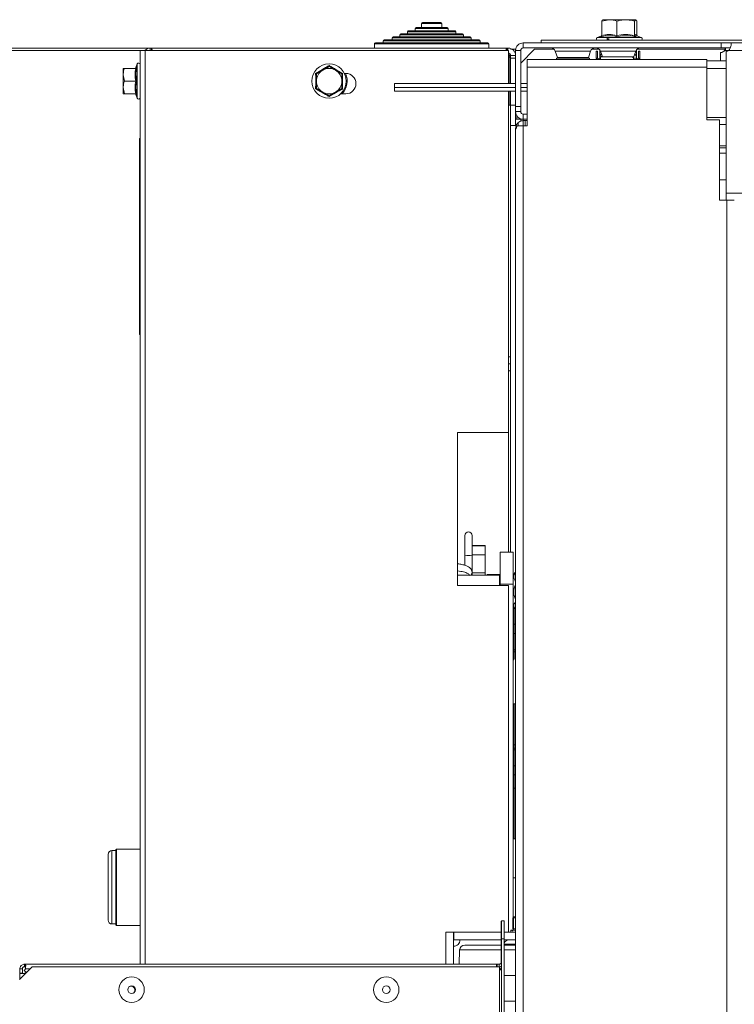
# Model space of a CAD drawing. Units: millimetres. Extents: x 209 to 12190, y -64 to 5676.
# Drawn here: x 4906 to 5186, y 1586 to 1972 of the extents above; entities that cross this region are included whole.
import ezdxf

# ---------------------------------------------------------------- set-up
doc = ezdxf.new("R2010")
doc.units = ezdxf.units.MM

msp = doc.modelspace()

# ---------------------------------------------------------------- linework, layer by layer
at = {"color": 7, "linetype": 'Continuous', "lineweight": 15}
for p, q in [((5134.27, 1971.66), (5137.24, 1972.24)), ((5134.27, 1966.07), (5134.27, 1971.66)), ((5137.24, 1972.24), (5134.71, 1972.24)), ((5143.69, 1972.24), (5137.24, 1972.24)), ((5140.22, 1966.07), (5140.22, 1971.66)), ((5147.65, 1972.24), (5143.69, 1972.24)), ((5147.16, 1971.66), (5147.65, 1972.24)), ((5147.16, 1966.07), (5147.16, 1971.66)), ((5148.14, 1966.07), (5148.14, 1971.66)), ((5058, 1967.52), (5058, 1966.72)), ((5058.4, 1967.92), (5076.6, 1967.92)), ((5061, 1968.72), (5061, 1967.92)), ((5061.4, 1969.12), (5073.6, 1969.12)), ((5063.5, 1970.72), (5063.5, 1969.12)), ((5063.9, 1971.12), (5071.1, 1971.12)), ((5071.5, 1969.12), (5071.5, 1970.72)), ((5074, 1967.92), (5074, 1968.72)), ((5077, 1966.72), (5077, 1967.52)), ((5048.5, 1963.92), (5048.5, 1963.12)), ((5048.9, 1964.32), (5086.1, 1964.32)), ((5052, 1965.12), (5052, 1964.32)), ((5052.4, 1965.52), (5082.6, 1965.52)), ((5055, 1966.32), (5055, 1965.52)), ((5055.4, 1966.72), (5079.6, 1966.72)), ((5080, 1965.52), (5080, 1966.32)), ((5083, 1964.32), (5083, 1965.12)), ((5086.5, 1963.12), (5086.5, 1963.92)), ((5110.48, 1963.14), (5110.48, 1964.14)), ((5110.48, 1964.14), (5194.88, 1964.14)), ((5134.23, 1965.9), (5132.6, 1965.3)), ((5136.38, 1964.45), (5136.38, 1964.99)), ((5137.16, 1964.99), (5136.38, 1964.99)), ((5137.19, 1964.45), (5136.38, 1964.45)), ((5149.81, 1965.3), (5148.13, 1965.91)), ((4956.99, 1961.12), (4851.44, 1961.12)), ((4852.5, 1960.12), (4952.99, 1960.12)), ((4952.99, 1960.14), (4954.99, 1960.14)), ((4952.99, 1601.47), (4952.99, 1960.14)), ((5097.67, 1960.14), (4954.99, 1960.14)), ((4956.99, 1960.14), (4956.99, 1961.12)), ((4956.99, 1961.12), (4957.43, 1961.12)), ((4957.43, 1961.12), (5097.04, 1961.12)), ((4957.43, 1961.12), (4957.43, 1960.14)), ((5045, 1962.72), (5045, 1961.12)), ((5045.4, 1963.12), (5089.6, 1963.12)), ((5090, 1961.12), (5090, 1962.72)), ((5097.04, 1960.14), (5097.04, 1961.12)), ((5097.04, 1961.12), (5097.47, 1961.12)), ((5097.47, 1960.14), (5097.47, 1961.12)), ((5097.67, 1947.14), (5097.67, 1960.14)), ((5100.47, 1960.64), (5098.47, 1960.64)), ((5100.47, 1960.14), (5100.47, 1960.64)), ((5100.47, 1960.14), (5102.47, 1960.14)), ((5100.47, 1960.14), (5100.47, 1938.12)), ((5102.47, 1955.16), (5107.95, 1960.64)), ((5102.47, 1960.14), (5102.47, 1938.12)), ((5103.47, 1963.14), (5103.47, 1961.14)), ((5181.21, 1963.14), (5103.47, 1963.14)), ((5181.21, 1961.14), (5103.47, 1961.14)), ((5107.95, 1960.64), (5115.49, 1960.64)), ((5116.05, 1959.82), (5116.91, 1957.45)), ((5129.03, 1957.45), (5129.89, 1959.82)), ((5130.45, 1960.64), (5133.25, 1960.64)), ((5132.69, 1959.92), (5132.15, 1959.92)), ((5132.15, 1959.92), (5132.15, 1957.16)), ((5132.69, 1959.92), (5132.69, 1957.16)), ((5133.5, 1957.85), (5133.5, 1960.37)), ((5133.81, 1959.82), (5134.47, 1958)), ((5146.79, 1957.45), (5147.65, 1959.82)), ((5147.9, 1960.3), (5147.9, 1957.85)), ((5148.2, 1960.64), (5182.66, 1960.64)), ((5148.71, 1957.16), (5148.71, 1959.92)), ((5148.71, 1959.92), (5149.25, 1959.92)), ((5149.25, 1959.92), (5149.25, 1957.16)), ((5181.21, 1961.14), (5181.21, 1963.14)), ((5185.13, 1963.14), (5181.21, 1963.14)), ((5184.75, 1961.14), (5181.21, 1961.14)), ((5182.53, 1960.14), (5182.78, 1961.11)), ((5183.21, 1904.14), (5183.21, 1959.87)), ((5184.2, 1960.14), (5977.71, 1960.14)), ((5185.13, 1963.14), (5976.78, 1963.14)), ((5185.13, 1962.47), (5185.13, 1963.14)), ((5098.4, 1958.76), (5097.67, 1958.6)), ((5098.23, 1947.14), (5098.23, 1957.39)), ((5098.47, 1958.12), (5100.47, 1958.12)), ((5098.47, 1958.12), (5098.47, 1957.12)), ((5100.47, 1957.12), (5098.47, 1957.12)), ((5098.47, 1957.12), (5098.47, 1947.14)), ((5104.97, 1953.14), (5104.97, 1956.14)), ((5104.97, 1956.14), (5105, 1956.14)), ((5175.5, 1956.61), (5105, 1956.61)), ((5105, 1956.61), (5105, 1953.61)), ((5116.47, 1957.14), (5116.47, 1956.61)), ((5116.47, 1957.14), (5129.47, 1957.14)), ((5129.03, 1957.45), (5116.91, 1957.45)), ((5129.47, 1956.61), (5129.47, 1957.14)), ((5132.69, 1957.16), (5132.15, 1957.16)), ((5132.2, 1956.89), (5132.15, 1956.89)), ((5132.15, 1956.89), (5132.15, 1956.61)), ((5133.5, 1956.89), (5132.96, 1956.89)), ((5133.5, 1957.85), (5134.13, 1958.93)), ((5133.5, 1957.8), (5134.14, 1958.91)), ((5133.5, 1957.85), (5133.5, 1957.8)), ((5133.5, 1957.8), (5133.5, 1957.1)), ((5133.5, 1957.1), (5133.5, 1956.61)), ((5133.75, 1957.61), (5133.75, 1956.61)), ((5133.75, 1957.61), (5146.75, 1957.61)), ((5146.79, 1957.45), (5146.33, 1957.45)), ((5146.75, 1956.61), (5146.75, 1957.45)), ((5147.3, 1958.85), (5147.9, 1957.8)), ((5147.31, 1958.88), (5147.9, 1957.85)), ((5147.9, 1957.85), (5147.9, 1957.8)), ((5147.9, 1957.8), (5147.9, 1957.1)), ((5147.9, 1956.61), (5147.9, 1957.1)), ((5148.44, 1956.89), (5147.9, 1956.89)), ((5148.71, 1957.16), (5149.25, 1957.16)), ((5149.25, 1956.89), (5149.21, 1956.89)), ((5149.25, 1956.89), (5149.25, 1956.61)), ((5175.5, 1953.61), (5175.5, 1956.61)), ((5175.5, 1956.14), (5183.21, 1956.14)), ((5180.95, 1959.37), (5180.95, 1956.14)), ((4946.39, 1953.14), (4946.39, 1950.64)), ((4951.28, 1953.14), (4946.84, 1953.14)), ((4951.93, 1954.88), (4951.4, 1953.43)), ((4951.46, 1953.4), (4951.45, 1953.4)), ((5027.23, 1953.9), (5024.73, 1952.45)), ((5032.23, 1951.01), (5029.73, 1952.45)), ((5104.97, 1947.14), (5104.97, 1953.14)), ((5105, 1930.62), (5105, 1953.61)), ((5175.5, 1953.61), (5105, 1953.61)), ((5175.5, 1953.61), (5175.5, 1932.87)), ((4946.39, 1950.64), (4946.39, 1945.64)), ((4946.84, 1948.14), (4946.39, 1950.64)), ((4951.28, 1948.14), (4946.84, 1948.14)), ((5033.77, 1951.14), (5033.4, 1951.14)), ((4946.84, 1943.14), (4946.39, 1945.64)), ((4946.39, 1945.64), (4946.39, 1943.14)), ((5022.23, 1945.24), (5024.73, 1943.79)), ((5052.96, 1945.64), (5052.96, 1947.14)), ((5052.96, 1947.14), (5100.47, 1947.14)), ((5052.96, 1944.14), (5052.96, 1945.64)), ((5100.47, 1944.14), (5052.96, 1944.14)), ((5097.67, 1810.14), (5097.67, 1944.14)), ((5098.23, 1938.62), (5098.23, 1944.14)), ((5098.47, 1944.14), (5098.47, 1938.62)), ((5102.47, 1947.14), (5105, 1947.14)), ((5105, 1944.14), (5102.47, 1944.14)), ((5104.97, 1935.14), (5104.97, 1944.14)), ((4951.28, 1943.14), (4946.84, 1943.14)), ((4951.4, 1942.85), (4951.93, 1941.4)), ((4951.46, 1942.87), (4951.45, 1942.87)), ((5027.23, 1942.35), (5029.73, 1943.79)), ((5031.95, 1943.14), (5033.77, 1943.14)), ((5097.67, 1938.62), (5098.23, 1938.62)), ((5098.47, 1938.62), (5098.23, 1938.62)), ((5098.47, 1930.64), (5098.47, 1938.62)), ((5100.47, 1938.62), (5098.47, 1938.62)), ((5102.47, 1938.12), (5100.47, 1938.12)), ((5100.47, 1938.12), (5100.47, 1936.14)), ((5102.47, 1938.12), (5102.47, 1936.14)), ((5100.47, 1930.64), (5100.47, 1936.14)), ((5100.47, 1936.14), (5102.47, 1936.14)), ((5100.47, 1933.14), (5102.47, 1933.14)), ((5100.95, 1933.14), (5100.95, 1934.52)), ((5102.47, 1933.14), (5102.47, 1932.42)), ((5102.47, 1933.14), (5103.47, 1933.14)), ((5103.47, 1933.14), (5103.47, 1935.14)), ((5103.47, 1935.14), (5105, 1935.14)), ((5105, 1933.14), (5103.47, 1933.14)), ((5103.47, 1933.14), (5105, 1933.14)), ((5103.47, 1930.61), (5103.47, 1932.61)), ((5104.22, 1932.61), (5103.47, 1932.61)), ((5104.22, 1932.61), (5104.22, 1930.62)), ((5105, 1932.61), (5104.22, 1932.61)), ((5104.97, 1933.14), (5104.97, 1933.14)), ((5104.97, 1933.14), (5105, 1933.14)), ((5183.21, 1933.88), (5175.5, 1933.88)), ((5175.5, 1932.87), (5180.5, 1932.87)), ((5180.5, 1932.87), (5180.5, 1901.37)), ((5098.47, 1763.16), (5098.47, 1930.64)), ((5098.47, 1930.64), (5100.78, 1930.64)), ((5100.47, 1929.61), (5100.47, 1929.03)), ((5100.47, 1929.03), (5100.47, 1246.72)), ((5103.47, 1930.62), (5100.92, 1930.62)), ((5101.47, 1931.87), (5101.47, 1930.62)), ((5103.47, 1930.62), (5103.47, 1245.12)), ((5103.47, 1930.62), (5105, 1930.62)), ((4952.79, 1848.64), (4952.79, 1925.64)), ((4952.79, 1925.64), (4952.99, 1925.64)), ((5183.21, 1921.9), (5180.5, 1921.9)), ((5183.21, 1919.9), (5180.5, 1919.9)), ((5180.5, 1919.88), (5183.21, 1919.88)), ((5183.21, 1909.38), (5180.5, 1909.38)), ((5183.21, 1904.14), (5978.71, 1904.14)), ((5183.21, 1904.14), (5183.21, 1901.37)), ((5180.5, 1901.37), (5183.47, 1901.37)), ((5183.47, 1901.37), (5183.47, 1274.37)), ((5186.24, 1901.37), (5183.47, 1901.37)), ((4952.79, 1848.64), (4952.99, 1848.64)), ((5097.67, 1839.86), (5098.47, 1839.86)), ((5097.73, 1837.12), (5097.67, 1837.12)), ((5097.73, 1763.16), (5097.73, 1837.12)), ((5077.67, 1810.14), (5097.67, 1810.14)), ((5077.67, 1750.14), (5077.67, 1810.14)), ((5097.67, 1810.14), (5097.67, 1763.16)), ((5080.57, 1769.75), (5080.57, 1761.99)), ((5083.37, 1761.99), (5083.37, 1769.75)), ((5088.47, 1765.82), (5083.47, 1765.82)), ((5083.47, 1765.77), (5083.47, 1765.82)), ((5088.47, 1765.77), (5083.47, 1765.77)), ((5083.47, 1762.21), (5083.47, 1765.77)), ((5088.47, 1765.77), (5088.47, 1765.82)), ((5088.47, 1762.21), (5088.47, 1765.77)), ((5094.47, 1763.16), (5099.47, 1763.16)), ((5094.47, 1750.66), (5094.47, 1763.16)), ((5099.47, 1763.16), (5099.47, 1750.66)), ((5080.57, 1761.99), (5080.57, 1757.98)), ((5083.37, 1755.27), (5083.37, 1761.99)), ((5088.47, 1762.21), (5083.47, 1762.21)), ((5083.47, 1755.15), (5083.47, 1762.21)), ((5088.47, 1755.15), (5088.47, 1762.21)), ((5083.37, 1754.75), (5083.37, 1755.27)), ((5088.47, 1755.15), (5083.47, 1755.15)), ((5083.47, 1754.16), (5083.47, 1755.15)), ((5088.47, 1754.16), (5088.47, 1755.15)), ((5100.45, 1755.34), (5099.47, 1754.36)), ((5094.17, 1754.16), (5077.67, 1754.16)), ((5089.47, 1754.42), (5089.21, 1754.16)), ((5093.97, 1754.42), (5089.47, 1754.42)), ((5089.47, 1754.42), (5089.47, 1754.16)), ((5094.47, 1753.92), (5093.97, 1754.42)), ((5093.97, 1754.16), (5093.97, 1754.42)), ((5094.47, 1753.86), (5094.17, 1754.16)), ((5094.17, 1750.14), (5094.17, 1754.16)), ((5097.67, 1750.14), (5077.67, 1750.14)), ((5099.47, 1750.66), (5094.47, 1750.66)), ((5094.47, 1750.66), (5094.47, 1750.14)), ((5097.67, 1613.99), (5097.67, 1750.14)), ((5099.47, 1750.66), (5099.47, 1619.65)), ((5099.47, 1741.96), (5100.45, 1740.98)), ((5099.97, 1741.46), (5099.97, 1721.32)), ((5100.47, 1734.95), (5099.97, 1734.95)), ((5100.47, 1731.32), (5099.97, 1731.32)), ((5100.47, 1724.9), (5099.97, 1724.9)), ((5100.47, 1724.06), (5099.97, 1724.06)), ((5099.47, 1720.82), (5099.97, 1721.32)), ((5099.97, 1703.63), (5099.47, 1703.13)), ((5100.47, 1703.63), (5099.97, 1703.63)), ((5099.97, 1687.63), (5099.97, 1703.63)), ((5099.47, 1688.13), (5099.97, 1687.63)), ((5099.97, 1687.63), (5100.47, 1687.63)), ((5099.97, 1687.63), (5099.97, 1670.63)), ((5100.47, 1686.29), (5099.97, 1686.29)), ((5100.47, 1685.57), (5099.97, 1685.57)), ((5100.47, 1679.38), (5099.97, 1679.38)), ((5100.47, 1675.79), (5099.97, 1675.79)), ((5099.97, 1670.63), (5099.47, 1670.13)), ((5100.47, 1670.63), (5099.97, 1670.63)), ((5099.97, 1670.63), (5099.97, 1670.23)), ((5099.97, 1670.23), (5099.97, 1650.63)), ((5099.47, 1651.13), (5099.97, 1650.63)), ((5099.97, 1650.63), (5100.47, 1650.63)), ((4943.77, 1646.66), (4943.47, 1646.36)), ((4952.99, 1646.66), (4943.77, 1646.66)), ((4943.77, 1646.66), (4943.77, 1616.66)), ((4940.47, 1636.6), (4940.47, 1644.56)), ((4943.47, 1646.06), (4941.97, 1646.06)), ((4943.47, 1616.96), (4943.47, 1646.36)), ((4940.47, 1618.76), (4940.47, 1636.6)), ((5100.47, 1635.4), (5099.47, 1635.4)), ((5099.44, 1619.51), (5099.57, 1620.09)), ((5099.44, 1615.39), (5099.44, 1619.51)), ((5100.47, 1620.09), (5099.57, 1620.09)), ((5099.7, 1615.39), (5099.7, 1619.51)), ((4941.97, 1617.26), (4943.47, 1617.26)), ((4943.47, 1616.96), (4943.77, 1616.66)), ((4943.77, 1616.66), (4952.99, 1616.66)), ((5094.99, 1618.34), (5094.82, 1618.34)), ((5094.82, 1613.99), (5094.82, 1618.34)), ((5094.99, 1618.31), (5094.85, 1618.31)), ((5094.85, 1603.51), (5094.85, 1618.31)), ((5094.99, 1618.47), (5094.99, 1611.47)), ((5094.99, 1618.47), (5095.99, 1618.47)), ((5095.99, 1618.47), (5095.99, 1611.47)), ((5076.07, 1613.99), (5073.07, 1613.99)), ((5073.07, 1613.99), (5073.07, 1601.47)), ((5076.07, 1613.99), (5076.07, 1601.47)), ((5076.27, 1610.99), (5076.27, 1613.99)), ((5094.85, 1613.99), (5076.27, 1613.99)), ((5100.47, 1613.99), (5095.99, 1613.99)), ((5098.57, 1614.79), (5098.57, 1613.99)), ((5099.11, 1614.79), (5098.57, 1614.79)), ((5099.11, 1614.79), (5099.19, 1614.79)), ((5099.19, 1614.79), (5099.19, 1614.59)), ((5100.47, 1614.79), (5099.19, 1614.79)), ((5099.19, 1613.99), (5099.19, 1614.19)), ((5099.57, 1615.39), (5099.44, 1615.39)), ((5099.47, 1615.39), (5099.47, 1614.79)), ((5099.57, 1615.39), (5099.57, 1614.79)), ((5099.7, 1615.39), (5099.57, 1615.39)), ((5100.47, 1615.39), (5099.7, 1615.39)), ((5094.85, 1610.99), (5076.27, 1610.99)), ((5080.49, 1608.99), (5094.85, 1608.99)), ((5094.99, 1611.47), (5094.99, 1252.47)), ((5094.99, 1611.47), (5095.99, 1611.47)), ((5095.99, 1611.47), (5095.99, 1252.47)), ((5100.47, 1610.99), (5095.99, 1610.99)), ((5095.99, 1608.99), (5100.47, 1608.99)), ((5078.49, 1607.08), (5078.26, 1601.47)), ((4905.67, 1595.47), (4910.67, 1600.47)), ((4907.6, 1600.47), (4907.6, 1601.47)), ((4907.6, 1601.47), (4907.9, 1601.47)), ((4907.6, 1600.47), (4907.9, 1600.47)), ((5093.21, 1601.47), (4907.9, 1601.47)), ((4907.9, 1601.47), (4907.9, 1600.47)), ((4910.67, 1600.47), (5094.17, 1600.47)), ((5093.21, 1600.47), (5093.21, 1601.47)), ((5093.21, 1601.47), (5094.05, 1601.47)), ((5094.05, 1601.47), (5094.05, 1600.47)), ((5094.19, 1263.77), (5094.19, 1600.18)), ((5094.99, 1603.51), (5094.85, 1603.51)), ((5094.85, 1602.27), (5094.85, 1603.51)), ((4906.8, 1599.67), (4905.8, 1599.67)), ((4905.8, 1597.97), (4905.8, 1599.67)), ((4905.8, 1597.97), (4905.8, 1595.61)), ((4906.8, 1597.97), (4905.8, 1597.97)), ((4906.8, 1597.97), (4906.8, 1599.67)), ((4907.51, 1598.99), (4908.35, 1598.16)), ((4908.42, 1598.22), (4908.28, 1598.36)), ((5095.99, 1596.99), (5100.47, 1596.99))]:
    msp.add_line(p, q, dxfattribs=at)
at = {"color": 8, "linetype": 'Continuous', "lineweight": 15}
for p, q in [((5058, 1967.52), (5077, 1967.52)), ((5061, 1968.72), (5074, 1968.72)), ((5063.5, 1970.72), (5071.5, 1970.72)), ((5048.5, 1963.92), (5086.5, 1963.92)), ((5052, 1965.12), (5083, 1965.12)), ((5055, 1966.32), (5080, 1966.32)), ((5132.6, 1965.3), (5149.81, 1965.3)), ((4954.99, 1601.47), (4954.99, 1960.14)), ((5045, 1962.72), (5090, 1962.72)), ((5116.05, 1959.82), (5129.89, 1959.82)), ((5133.81, 1959.82), (5147.65, 1959.82)), ((5182.53, 1960.14), (5184.2, 1960.14)), ((5097.67, 1958.12), (5098.47, 1958.12)), ((5132.96, 1956.89), (5132.96, 1956.61)), ((5133.5, 1957.1), (5133.75, 1957.1)), ((5146.75, 1957.1), (5147.9, 1957.1)), ((5148.44, 1956.89), (5148.44, 1956.61)), ((4951.93, 1941.4), (4951.93, 1954.88)), ((5104.97, 1953.14), (5105, 1953.14)), ((5175.5, 1953.14), (5183.21, 1953.14)), ((5100.47, 1945.64), (5052.96, 1945.64)), ((5105, 1945.64), (5102.47, 1945.64)), ((5103.47, 1932.61), (5103.47, 1933.14)), ((5183.21, 1931.08), (5180.5, 1931.08)), ((5180.5, 1922.7), (5183.21, 1922.7)), ((5097.73, 1837.12), (5098.47, 1837.12)), ((4941.97, 1646.06), (4941.97, 1637.18)), ((4941.97, 1637.18), (4941.97, 1617.26)), ((5076.08, 1601.47), (5076.08, 1608.5)), ((5078.6, 1610.98), (5094.85, 1610.98)), ((5095.99, 1610.98), (5097.59, 1610.98)), ((5100.47, 1609.29), (5095.99, 1609.29)), ((5094.85, 1607.08), (5078.49, 1607.08)), ((5100.47, 1607.08), (5095.85, 1607.08)), ((4907.6, 1597.91), (4907.6, 1597.41)), ((4909.87, 1599.67), (4907.96, 1599.67)), ((5095.99, 1586.91), (5100.47, 1586.91))]:
    msp.add_line(p, q, dxfattribs=at)
at = {"color": 7, "linetype": 'Continuous', "lineweight": 15, "flags": 128}
for points in [[(5117.05, 1957.45), (5117, 1957.43), (5116.47, 1957.14)], [(5129.47, 1957.14), (5128.95, 1957.43), (5128.9, 1957.45)], [(5134.47, 1958), (5134.28, 1957.9), (5133.75, 1957.61)], [(5083.24, 1754.16), (5083.27, 1754.21), (5083.37, 1754.75)]]:
    msp.add_lwpolyline(points, dxfattribs=at)
at = {"color": 7, "linetype": 'Continuous', "lineweight": 15}
for centre, radius in [((5027.23, 1948.12), 6.74), ((4949.67, 1591.47), 5), ((5049.67, 1591.47), 5), ((4949.67, 1591.47), 1.5), ((5049.67, 1591.47), 1.5)]:
    msp.add_circle(centre, radius, dxfattribs=at)
for centre, radius, start, end in [((5058.4, 1967.52), 0.4, 90, 180), ((5061.4, 1968.72), 0.4, 90, 180), ((5063.9, 1970.72), 0.4, 90, 180), ((5071.1, 1970.72), 0.4, 0, 90), ((5073.6, 1968.72), 0.4, 0, 90), ((5076.6, 1967.52), 0.4, 0, 90), ((5048.9, 1963.92), 0.4, 90, 180), ((5052.4, 1965.12), 0.4, 90, 180), ((5055.4, 1966.32), 0.4, 90, 180), ((5079.6, 1966.32), 0.4, 0, 90), ((5082.6, 1965.12), 0.4, 0, 90), ((5086.1, 1963.92), 0.4, 0, 90), ((5132.81, 1964.74), 0.6, 110, 270), ((5149.61, 1964.74), 0.6, 270, 70), ((5045.4, 1962.72), 0.4, 90, 180), ((5089.6, 1962.72), 0.4, 0, 90), ((5103.47, 1960.14), 3, 90, 180), ((5103.47, 1960.14), 1, 90, 180), ((5114.17, 1959.14), 2, 20, 90), ((5131.77, 1959.14), 2, 90, 160), ((5131.93, 1959.14), 2, 20, 90), ((5149.53, 1959.14), 2, 90, 160), ((5180.95, 1961.37), 2, 270, 321.8441), ((5183.21, 1961.87), 2, 270, 299.92), ((5098.73, 1959.62), 2, 237.7506, 262.5023), ((5098.73, 1959.32), 2, 237.7506, 255.5225), ((5132.96, 1957.16), 0.81, 180, 223.147), ((5132.96, 1957.16), 0.27, 180, 270), ((5148.44, 1957.16), 0.27, 270, 0), ((5148.44, 1957.16), 0.81, 316.853, 0), ((4951.02, 1953.54), 0.4, 276.8968, 344.446), ((4952.44, 1954.69), 0.55, 0, 160), ((5027.23, 1948.12), 5, 120, 180), ((5027.23, 1948.12), 5, 60, 120), ((5027.23, 1948.12), 5, 0, 60), ((5027.23, 1948.12), 5, 180, 240), ((5027.23, 1948.12), 5, 300, 0), ((5027.23, 1948.12), 7.1, 315.3842, 25.1134), ((5033.77, 1947.14), 4, 270, 90), ((4951.02, 1942.74), 0.4, 16.3439, 83.0763), ((4952.44, 1941.59), 0.55, 200, 0), ((5027.23, 1948.12), 5, 240, 300), ((5103.47, 1936.14), 3, 180, 270), ((5103.47, 1936.14), 1, 180, 270), ((5099.47, 1837.12), 3, 234.5723, 250.5288), ((5081.97, 1769.75), 1.4, 0, 180), ((5081.97, 1775.57), 13.65, 264.1132, 275.8868), ((5082.08, 1755.3), 1.29, 298.662, 359.0517), ((4941.97, 1644.56), 1.5, 90, 180), ((4941.97, 1618.76), 1.5, 180, 270), ((5076.1, 1611), 2.5, 269.487, 359.6419), ((5080.49, 1606.99), 2, 90, 177.6141), ((5097.79, 1608.99), 2, 90, 153.9487), ((5095.67, 1600.47), 1.5, 180, 191.3462), ((4906.1, 1600.41), 2, 315, 338.5243), ((4906.87, 1599.77), 2, 291.4757, 315), ((4949.5, 1591.34), 1.5, 311.9895, 123.7563)]:
    msp.add_arc(centre, radius, start, end, dxfattribs=at)
for points, knots in [([(5134.76, 1972.24), (5134.75, 1972.24), (5134.58, 1972.23), (5134.42, 1971.93), (5134.27, 1971.66)], [0, 0, 0, 0, 0.070215, 1, 1, 1, 1]), ([(5137.24, 1972.24), (5137.31, 1972.24), (5138.32, 1972.23), (5139.3, 1971.93), (5140.22, 1971.66)], [0, 0, 0, 0, 0.070215, 1, 1, 1, 1]), ([(5140.22, 1971.66), (5141.09, 1971.89), (5142.23, 1972.2), (5143.4, 1972.23), (5143.69, 1972.24)], [0, 0, 0, 0, 0.758149, 1, 1, 1, 1]), ([(5143.69, 1972.24), (5144.6, 1972.17), (5145.77, 1972.07), (5146.9, 1971.73), (5147.16, 1971.66)], [0, 0, 0, 0, 0.776287, 1, 1, 1, 1]), ([(5147.65, 1972.24), (5147.66, 1972.24), (5147.83, 1972.23), (5147.99, 1971.93), (5148.14, 1971.66)], [0, 0, 0, 0, 0.070215, 1, 1, 1, 1]), ([(5134.27, 1966.07), (5134.26, 1966.02), (5134.25, 1965.91), (5134.17, 1965.76), (5134.05, 1965.63), (5133.95, 1965.58), (5133.89, 1965.55), (5133.89, 1965.55)], [0, 0, 0, 0, 0.23614, 0.471311, 0.732321, 0.993287, 1, 1, 1, 1]), ([(5140.17, 1965.55), (5139.91, 1965.61), (5138.61, 1965.9), (5136.5, 1966.06), (5134.67, 1965.7), (5133.89, 1965.55)], [0, 0, 0, 0, 0.125752, 0.631058, 1, 1, 1, 1]), ([(5134.27, 1966.07), (5135.24, 1966.24), (5137.23, 1966.59), (5139.21, 1966.25), (5140.22, 1966.07)], [0, 0, 0, 0, 0.4922071, 1, 1, 1, 1]), ([(5140.17, 1965.55), (5140.17, 1965.55), (5140.17, 1965.58), (5140.19, 1965.63), (5140.2, 1965.76), (5140.22, 1965.91), (5140.22, 1966.02), (5140.22, 1966.07)], [0, 0, 0, 0, 0.006713, 0.267679, 0.528689, 0.76386, 1, 1, 1, 1]), ([(5147.48, 1965.55), (5147.17, 1965.61), (5145.64, 1965.9), (5143.17, 1966.06), (5141.06, 1965.7), (5140.17, 1965.55)], [0, 0, 0, 0, 0.125752, 0.631058, 1, 1, 1, 1]), ([(5140.22, 1966.07), (5141.36, 1966.24), (5143.67, 1966.59), (5145.98, 1966.25), (5147.16, 1966.07)], [0, 0, 0, 0, 0.4922071, 1, 1, 1, 1]), ([(5147.16, 1966.07), (5147.32, 1966.24), (5147.65, 1966.59), (5147.98, 1966.25), (5148.14, 1966.07)], [0, 0, 0, 0, 0.492207, 1, 1, 1, 1]), ([(5147.48, 1965.55), (5147.48, 1965.55), (5147.43, 1965.58), (5147.34, 1965.63), (5147.24, 1965.76), (5147.17, 1965.91), (5147.16, 1966.02), (5147.16, 1966.07)], [0, 0, 0, 0, 0.0067129, 0.2676791, 0.5286892, 0.7638601, 1, 1, 1, 1]), ([(5148.11, 1965.93), (5148.09, 1965.93), (5148.08, 1965.93), (5148.09, 1965.93), (5148.09, 1965.93)], [0, 0, 0, 0, 0.932675, 1, 1, 1, 1]), ([(5148.18, 1965.9), (5148.17, 1965.9), (5148.15, 1965.95), (5148.14, 1966.02), (5148.14, 1966.07)], [0, 0, 0, 0, 0.101871, 1, 1, 1, 1]), ([(4956.99, 1961.12), (4956.78, 1961.11), (4956.36, 1961.08), (4955.63, 1960.85), (4955.2, 1960.5), (4954.94, 1960.29)], [0, 0, 0, 0, 0.295149, 0.564788, 1, 1, 1, 1]), ([(4957.74, 1960.26), (4957.72, 1960.47), (4957.7, 1960.81), (4957.57, 1961.07), (4957.48, 1961.11), (4957.43, 1961.12)], [0, 0, 0, 0, 0.413852, 0.687764, 1, 1, 1, 1]), ([(5097.04, 1961.12), (5096.99, 1961.11), (5096.89, 1961.08), (5096.76, 1960.84), (5096.74, 1960.51), (5096.73, 1960.31)], [0, 0, 0, 0, 0.30679, 0.584284, 1, 1, 1, 1]), ([(5096.78, 1960.14), (5096.77, 1960.16), (5096.74, 1960.32), (5096.75, 1960.42), (5096.76, 1960.51)], [0, 0, 0, 0, 0.159229, 1, 1, 1, 1]), ([(5100.47, 1958.12), (5100.46, 1958.35), (5100.43, 1958.79), (5100.16, 1959.53), (5099.63, 1960.29), (5098.88, 1960.81), (5098.14, 1961.08), (5097.71, 1961.11), (5097.47, 1961.12)], [0, 0, 0, 0, 0.146621, 0.278763, 0.500227, 0.714389, 0.848205, 1, 1, 1, 1]), ([(5182.53, 1960.14), (5182.59, 1960.2), (5182.7, 1960.32), (5182.83, 1960.51), (5182.91, 1960.68), (5182.96, 1960.82), (5182.95, 1960.95), (5182.9, 1961.05), (5182.8, 1961.12), (5182.72, 1961.13), (5182.67, 1961.14)], [0, 0, 0, 0, 0.1491163, 0.2805802, 0.3970433, 0.5022973, 0.5988585, 0.7116023, 0.8445053, 1, 1, 1, 1]), ([(5185.13, 1963.14), (5185.15, 1963.11), (5185.18, 1963.07), (5185.17, 1962.74), (5185.12, 1962.32), (5185, 1961.75), (5184.72, 1961), (5184.38, 1960.43), (5184.2, 1960.14)], [0, 0, 0, 0, 0.177258, 0.335225, 0.474477, 0.595878, 0.788218, 1, 1, 1, 1]), ([(5098.47, 1958.12), (5098.47, 1958.2), (5098.46, 1958.34), (5098.39, 1958.54), (5098.29, 1958.7), (5098.18, 1958.84), (5098.05, 1958.95), (5097.89, 1959.04), (5097.76, 1959.09), (5097.68, 1959.1), (5097.67, 1959.1)], [0, 0, 0, 0, 0.175124, 0.32494, 0.45236, 0.562102, 0.66907, 0.803159, 0.96792, 1, 1, 1, 1]), ([(4946.39, 1950.64), (4946.4, 1950.7), (4946.4, 1951.54), (4946.63, 1952.37), (4946.84, 1953.14)], [0, 0, 0, 0, 0.070201, 1, 1, 1, 1]), ([(4946.84, 1953.14), (4946.79, 1953.14), (4946.52, 1953.14), (4946.45, 1953.14), (4946.39, 1953.14)], [0, 0, 0, 0, 0.211001, 1, 1, 1, 1]), ([(4951.28, 1948.14), (4951.15, 1948.96), (4950.88, 1950.62), (4951.15, 1952.29), (4951.28, 1953.14)], [0, 0, 0, 0, 0.492244, 1, 1, 1, 1]), ([(4951.28, 1953.14), (4951.32, 1953.14), (4951.41, 1953.15), (4951.53, 1953.21), (4951.63, 1953.3), (4951.68, 1953.38), (4951.69, 1953.42), (4951.69, 1953.42)], [0, 0, 0, 0, 0.23611, 0.471251, 0.732222, 0.992497, 1, 1, 1, 1]), ([(4951.69, 1953.42), (4951.65, 1953.19), (4951.42, 1952.04), (4951.31, 1950.25), (4951.58, 1948.74), (4951.69, 1948.14)], [0, 0, 0, 0, 0.1305234, 0.6552334, 1, 1, 1, 1]), ([(5021.95, 1951.17), (5022.18, 1951.3), (5023.33, 1951.95), (5025.12, 1952.98), (5026.63, 1953.87), (5027.23, 1954.22)], [0, 0, 0, 0, 0.130523, 0.655233, 1, 1, 1, 1]), ([(5024.73, 1952.45), (5024.67, 1952.42), (5023.83, 1951.93), (5023, 1951.45), (5022.23, 1951.01)], [0, 0, 0, 0, 0.070201, 1, 1, 1, 1]), ([(5027.23, 1954.22), (5027.23, 1954.22), (5027.23, 1954.17), (5027.23, 1954.09), (5027.23, 1953.98), (5027.23, 1953.91), (5027.23, 1953.9), (5027.23, 1953.9)], [0, 0, 0, 0, 0.007503, 0.267778, 0.528749, 0.76389, 1, 1, 1, 1]), ([(5027.23, 1954.22), (5027.46, 1954.09), (5028.6, 1953.42), (5030.38, 1952.38), (5031.91, 1951.52), (5032.52, 1951.17)], [0, 0, 0, 0, 0.130523, 0.655233, 1, 1, 1, 1]), ([(5029.73, 1952.45), (5029.67, 1952.49), (5028.83, 1952.98), (5028, 1953.45), (5027.23, 1953.9)], [0, 0, 0, 0, 0.070201, 1, 1, 1, 1]), ([(4946.39, 1945.64), (4946.4, 1945.7), (4946.4, 1946.54), (4946.63, 1947.37), (4946.84, 1948.14)], [0, 0, 0, 0, 0.070201, 1, 1, 1, 1]), ([(4951.28, 1943.14), (4951.15, 1943.96), (4950.88, 1945.62), (4951.15, 1947.29), (4951.28, 1948.14)], [0, 0, 0, 0, 0.4922436, 1, 1, 1, 1]), ([(4951.69, 1948.14), (4951.69, 1948.14), (4951.68, 1948.14), (4951.63, 1948.14), (4951.53, 1948.14), (4951.41, 1948.14), (4951.32, 1948.14), (4951.28, 1948.14)], [0, 0, 0, 0, 0.007503, 0.267778, 0.528749, 0.76389, 1, 1, 1, 1]), ([(4951.69, 1948.14), (4951.65, 1947.91), (4951.42, 1946.78), (4951.31, 1944.99), (4951.58, 1943.46), (4951.69, 1942.86)], [0, 0, 0, 0, 0.1305234, 0.6552334, 1, 1, 1, 1]), ([(5021.95, 1945.07), (5021.95, 1945.34), (5021.97, 1946.66), (5021.98, 1948.72), (5021.96, 1950.48), (5021.95, 1951.17)], [0, 0, 0, 0, 0.130523, 0.655233, 1, 1, 1, 1]), ([(5022.23, 1951.01), (5022.23, 1951.01), (5022.22, 1951.02), (5022.16, 1951.05), (5022.07, 1951.1), (5021.99, 1951.15), (5021.95, 1951.17), (5021.95, 1951.17)], [0, 0, 0, 0, 0.23611, 0.471251, 0.732222, 0.992497, 1, 1, 1, 1]), ([(5022.23, 1951.01), (5022.23, 1950.81), (5022.23, 1949.87), (5022.23, 1948.89), (5022.23, 1948.12)], [0, 0, 0, 0, 0.211001, 1, 1, 1, 1]), ([(5022.23, 1948.12), (5022.23, 1947.9), (5022.23, 1946.92), (5022.23, 1945.97), (5022.23, 1945.24)], [0, 0, 0, 0, 0.231849, 1, 1, 1, 1]), ([(5032.52, 1951.17), (5032.51, 1951.17), (5032.47, 1951.15), (5032.4, 1951.1), (5032.31, 1951.05), (5032.25, 1951.02), (5032.24, 1951.01), (5032.23, 1951.01)], [0, 0, 0, 0, 0.007503, 0.267778, 0.528749, 0.76389, 1, 1, 1, 1]), ([(5032.23, 1948.12), (5032.23, 1948.89), (5032.23, 1949.87), (5032.23, 1950.81), (5032.23, 1951.01)], [0, 0, 0, 0, 0.788999, 1, 1, 1, 1]), ([(5032.23, 1945.24), (5032.23, 1945.97), (5032.23, 1946.92), (5032.23, 1947.9), (5032.23, 1948.12)], [0, 0, 0, 0, 0.768151, 1, 1, 1, 1]), ([(5032.52, 1951.17), (5032.51, 1950.91), (5032.5, 1949.59), (5032.49, 1947.53), (5032.51, 1945.77), (5032.52, 1945.07)], [0, 0, 0, 0, 0.130523, 0.655233, 1, 1, 1, 1]), ([(5022.23, 1945.24), (5022.23, 1945.23), (5022.22, 1945.23), (5022.16, 1945.19), (5022.07, 1945.14), (5021.99, 1945.1), (5021.95, 1945.07), (5021.95, 1945.07)], [0, 0, 0, 0, 0.23611, 0.471251, 0.732222, 0.992497, 1, 1, 1, 1]), ([(5027.23, 1942.03), (5027.01, 1942.16), (5025.87, 1942.83), (5024.09, 1943.87), (5022.56, 1944.73), (5021.95, 1945.07)], [0, 0, 0, 0, 0.1305234, 0.6552334, 1, 1, 1, 1]), ([(5032.52, 1945.07), (5032.29, 1944.95), (5031.14, 1944.3), (5029.35, 1943.27), (5027.83, 1942.38), (5027.23, 1942.03)], [0, 0, 0, 0, 0.1305234, 0.6552334, 1, 1, 1, 1]), ([(5029.73, 1943.79), (5029.79, 1943.83), (5030.64, 1944.32), (5031.46, 1944.79), (5032.23, 1945.24)], [0, 0, 0, 0, 0.070201, 1, 1, 1, 1]), ([(5032.52, 1945.07), (5032.51, 1945.07), (5032.47, 1945.1), (5032.4, 1945.14), (5032.31, 1945.19), (5032.25, 1945.23), (5032.24, 1945.23), (5032.23, 1945.24)], [0, 0, 0, 0, 0.007503, 0.267778, 0.528749, 0.76389, 1, 1, 1, 1]), ([(4946.39, 1943.14), (4946.45, 1943.14), (4946.52, 1943.14), (4946.79, 1943.14), (4946.84, 1943.14)], [0, 0, 0, 0, 0.788999, 1, 1, 1, 1]), ([(4951.69, 1942.86), (4951.69, 1942.86), (4951.68, 1942.9), (4951.63, 1942.97), (4951.53, 1943.06), (4951.41, 1943.12), (4951.32, 1943.13), (4951.28, 1943.14)], [0, 0, 0, 0, 0.007503, 0.267778, 0.528749, 0.76389, 1, 1, 1, 1]), ([(5024.73, 1943.79), (5024.79, 1943.76), (5025.64, 1943.27), (5026.46, 1942.79), (5027.23, 1942.35)], [0, 0, 0, 0, 0.070201, 1, 1, 1, 1]), ([(5027.23, 1942.35), (5027.23, 1942.35), (5027.23, 1942.34), (5027.23, 1942.26), (5027.23, 1942.16), (5027.23, 1942.07), (5027.23, 1942.03), (5027.23, 1942.03)], [0, 0, 0, 0, 0.23611, 0.471251, 0.732222, 0.992497, 1, 1, 1, 1]), ([(5100.47, 1929.61), (5100.49, 1929.84), (5100.52, 1930.27), (5100.78, 1931.02), (5101.31, 1931.78), (5102.06, 1932.3), (5102.8, 1932.56), (5103.24, 1932.59), (5103.47, 1932.61)], [0, 0, 0, 0, 0.146452, 0.278534, 0.500222, 0.714267, 0.848117, 1, 1, 1, 1]), ([(5100.92, 1930.62), (5100.91, 1930.55), (5100.91, 1930.39), (5100.85, 1930.09), (5100.71, 1929.72), (5100.52, 1929.34), (5100.49, 1929.14), (5100.47, 1929.03)], [0, 0, 0, 0, 0.093018, 0.188413, 0.402408, 0.668471, 1, 1, 1, 1]), ([(5083.37, 1755.27), (5083.33, 1755.59), (5083.26, 1756.12), (5082.78, 1756.8), (5082.28, 1757.25), (5081.64, 1757.65), (5080.69, 1758.07), (5079.37, 1758.41), (5078.31, 1758.62), (5077.69, 1758.66), (5077.67, 1758.66)], [0, 0, 0, 0, 0.167695, 0.28353, 0.373996, 0.49117, 0.634693, 0.807789, 0.993511, 1, 1, 1, 1]), ([(5082.57, 1754.11), (5082.29, 1754.37), (5081.66, 1754.95), (5080.02, 1755.54), (5078.5, 1755.75), (5077.67, 1755.87)], [0, 0, 0, 0, 0.261381, 0.597662, 1, 1, 1, 1]), ([(5100.47, 1751.77), (5100.35, 1751.93), (5099.99, 1752.39), (5099.68, 1753.35), (5099.85, 1754.39), (5100.32, 1755.01), (5100.47, 1755.2)], [0, 0, 0, 0, 0.144099, 0.426678, 0.819997, 1, 1, 1, 1]), ([(5100.47, 1744.61), (5100.35, 1744.88), (5099.99, 1745.68), (5099.68, 1747.36), (5099.85, 1749.16), (5100.32, 1750.25), (5100.47, 1750.59)], [0, 0, 0, 0, 0.144099, 0.426678, 0.819997, 1, 1, 1, 1]), ([(5100.45, 1741.01), (5100.37, 1741.09), (5099.92, 1741.51), (5099.6, 1742.4), (5100.04, 1743.19), (5100.45, 1743.57), (5100.47, 1743.59)], [0, 0, 0, 0, 0.10034, 0.527138, 0.979053, 1, 1, 1, 1]), ([(5099.57, 1620.09), (5099.58, 1620.09), (5099.62, 1620.09), (5099.66, 1619.79), (5099.7, 1619.51)], [0, 0, 0, 0, 0.070215, 1, 1, 1, 1]), ([(5099.7, 1619.51), (5099.94, 1619.6), (5100.2, 1619.7), (5100.46, 1619.73), (5100.47, 1619.74)], [0, 0, 0, 0, 0.947526, 1, 1, 1, 1]), ([(5099.19, 1614.59), (5099.17, 1614.63), (5099.15, 1614.68), (5099.13, 1614.74), (5099.12, 1614.78), (5099.11, 1614.79)], [0, 0, 0, 0, 0.499977, 0.749986, 1, 1, 1, 1]), ([(5099.11, 1613.99), (5099.12, 1614.01), (5099.13, 1614.04), (5099.15, 1614.11), (5099.17, 1614.16), (5099.19, 1614.19)], [0, 0, 0, 0, 0.250137, 0.500274, 1, 1, 1, 1]), ([(4907.6, 1601.47), (4907.43, 1601.46), (4907.06, 1601.43), (4906.58, 1601.19), (4906.23, 1600.87), (4906, 1600.54), (4905.83, 1600.13), (4905.81, 1599.83), (4905.8, 1599.67)], [0, 0, 0, 0, 0.195691, 0.4242787, 0.5530597, 0.6917406, 0.8406368, 1, 1, 1, 1]), ([(4907.6, 1600.47), (4907.53, 1600.47), (4907.38, 1600.46), (4907.15, 1600.35), (4906.99, 1600.21), (4906.89, 1600.06), (4906.81, 1599.88), (4906.8, 1599.74), (4906.8, 1599.67)], [0, 0, 0, 0, 0.234365, 0.470451, 0.593855, 0.722437, 0.857456, 1, 1, 1, 1]), ([(4907.96, 1599.67), (4907.98, 1599.83), (4908.02, 1600.1), (4908.08, 1600.54), (4908.11, 1600.97), (4908.05, 1601.27), (4907.98, 1601.44), (4907.92, 1601.46), (4907.9, 1601.47)], [0, 0, 0, 0, 0.160545, 0.296777, 0.496163, 0.702272, 0.839728, 1, 1, 1, 1]), ([(4908.05, 1600.35), (4908.05, 1600.37), (4908.03, 1600.42), (4907.97, 1600.46), (4907.92, 1600.47), (4907.9, 1600.47)], [0, 0, 0, 0, 0.140586, 0.534285, 1, 1, 1, 1]), ([(5093.21, 1601.47), (5093.17, 1601.47), (5093.1, 1601.45), (5093, 1601.3), (5092.9, 1601.02), (5092.91, 1600.71), (5092.92, 1600.5), (5092.92, 1600.47)], [0, 0, 0, 0, 0.21667, 0.400095, 0.667088, 0.963955, 1, 1, 1, 1]), ([(5094.85, 1602.27), (5094.85, 1602.21), (5094.84, 1602.09), (5094.78, 1601.93), (5094.71, 1601.81), (5094.59, 1601.67), (5094.44, 1601.56), (5094.24, 1601.49), (5094.12, 1601.48), (5094.05, 1601.47)], [0, 0, 0, 0, 0.1617957, 0.2971506, 0.4067133, 0.4917687, 0.6955195, 0.8350065, 1, 1, 1, 1]), ([(5094.99, 1600.76), (5094.95, 1600.73), (5094.81, 1600.62), (5094.48, 1600.51), (5094.2, 1600.49), (5094.05, 1600.47)], [0, 0, 0, 0, 0.157601, 0.546401, 1, 1, 1, 1]), ([(5094.99, 1598.98), (5094.99, 1598.99), (5094.97, 1599), (5094.86, 1599.08), (5094.71, 1599.19), (5094.53, 1599.37), (5094.32, 1599.71), (5094.24, 1600.01), (5094.19, 1600.18)], [0, 0, 0, 0, 0.138903, 0.266541, 0.387014, 0.505198, 0.717432, 1, 1, 1, 1]), ([(5094.99, 1599.36), (5094.92, 1599.41), (5094.77, 1599.49), (5094.48, 1599.75), (5094.31, 1600), (5094.19, 1600.18)], [0, 0, 0, 0, 0.245114, 0.463793, 1, 1, 1, 1]), ([(4905.8, 1597.97), (4905.81, 1597.95), (4905.83, 1597.89), (4905.99, 1597.82), (4906.28, 1597.76), (4906.7, 1597.8), (4907.16, 1597.85), (4907.44, 1597.89), (4907.6, 1597.91)], [0, 0, 0, 0, 0.157146, 0.290558, 0.486061, 0.694883, 0.835454, 1, 1, 1, 1]), ([(4906.8, 1597.97), (4906.8, 1597.95), (4906.81, 1597.89), (4906.86, 1597.84), (4906.89, 1597.82), (4906.9, 1597.82)], [0, 0, 0, 0, 0.486768, 0.893002, 1, 1, 1, 1])]:
    msp.add_open_spline(points, degree=3, knots=knots, dxfattribs=at)
at = {"color": 8, "linetype": 'Continuous', "lineweight": 15}
for points, knots in [([(5133.89, 1965.55), (5133.94, 1965.61), (5134.08, 1965.8), (5134.22, 1965.81), (5134.31, 1965.82)], [0, 0, 0, 0, 0.326218, 1, 1, 1, 1]), ([(5148.1, 1965.82), (5148.01, 1965.88), (5147.79, 1966.01), (5147.6, 1965.73), (5147.48, 1965.55)], [0, 0, 0, 0, 0.399621, 1, 1, 1, 1]), ([(4951.45, 1953.4), (4951.44, 1953.4), (4951.38, 1953.4), (4951.56, 1953.41), (4951.69, 1953.42)], [0, 0, 0, 0, 0.255182, 1, 1, 1, 1]), ([(4951.69, 1942.86), (4951.65, 1942.86), (4951.46, 1942.87), (4951.46, 1942.87), (4951.46, 1942.87)], [0, 0, 0, 0, 0.26105, 1, 1, 1, 1])]:
    msp.add_open_spline(points, degree=3, knots=knots, dxfattribs=at)

doc.saveas('drawing.dxf')
